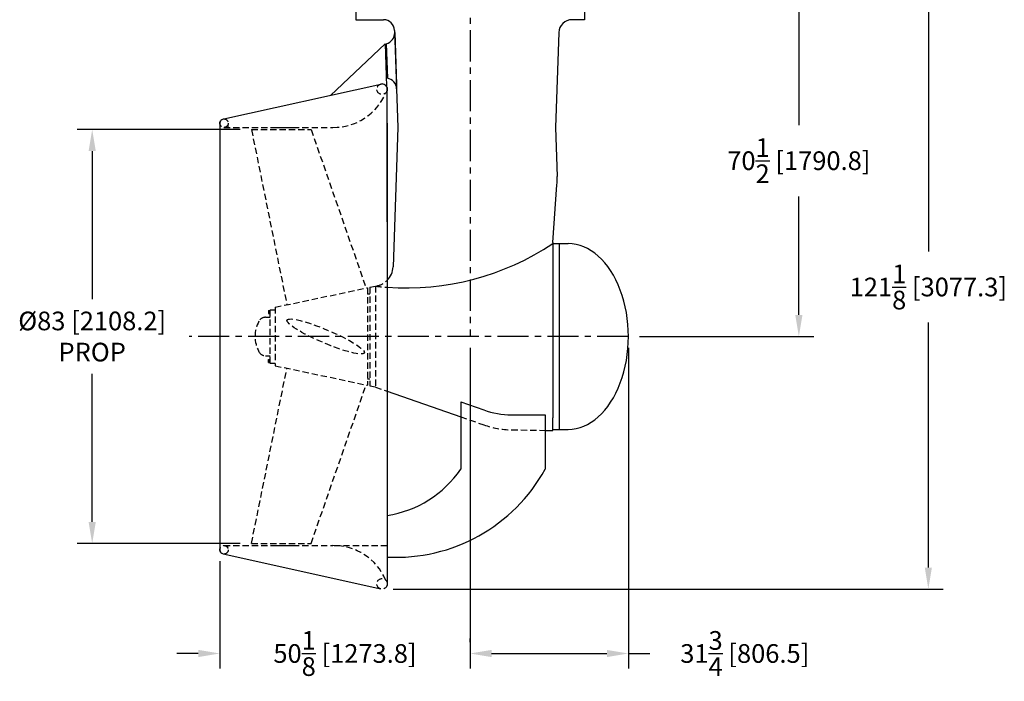
# Model space of a CAD drawing. Extents: x -103 to 135, y -184 to 81.
# Drawn here: x -74 to 123, y -184 to -52 of the extents above; entities that cross this region are included whole.
import ezdxf

# ---------------------------------------------------------------- set-up
doc = ezdxf.new("R2010")
doc.units = 0
doc.header["$LTSCALE"] = 5
doc.header["$MEASUREMENT"] = 0
doc.header["$PDMODE"] = 3
doc.linetypes.add('CENTER', pattern=[2, 1.25, -0.25, 0.25, -0.25])
doc.linetypes.add('HIDDEN', pattern=[0.375, 0.25, -0.125])
doc.layers.get('DEFPOINTS').update_dxf_attribs({"color": 1, "linetype": 'CONTINUOUS'})
for name, color, linetype in [('CENTER', 4, 'CENTER'), ('DIM', 11, 'CONTINUOUS'), ('HIDDEN', 3, 'HIDDEN'), ('OBJECT', 1, 'CONTINUOUS')]:
    doc.layers.add(name, color=color, linetype=linetype)
doc.styles.add('SIMP', font='ROMANS')
doc.dimstyles.new('FAB', dxfattribs={"dimscale": 0, "dimtxt": 0.156, "dimasz": 0.18, "dimexe": 0.188, "dimexo": 0.094, "dimgap": 0.09, "dimtad": 0, "dimtih": 1, "dimtoh": 1, "dimdec": 4, "dimzin": 12, "dimdsep": 46, "dimlunit": 5, "dimtxsty": 'SIMP', "dimcen": -0.09, "dimclrd": 256, "dimclre": 256, "dimclrt": 256, "dimadec": 0, "dimazin": 0, "dimtfac": 1, "dimtdec": 1, "dimtofl": 0, "dimtmove": 0, "dimatfit": 3, "dimfxl": 0, "dimtolj": 1, "dimtzin": 12, "dimarcsym": 0})

# ---------------------------------------------------------------- blocks, each defined once
blk = doc.blocks.new('*D5')
at = {"layer": 'DEFPOINTS', "color": 0}
for p in [(-27.65, -73.79), (-59.58, -156.79), (-27.65, -156.79)]:
    blk.add_point(p, dxfattribs=at)
at = {"layer": 'DIM', "lineweight": -2}
for p, q in [((-29.91, -73.79), (-62.58, -73.79)), ((-59.58, -78.11), (-59.58, -107.78)), ((-59.58, -152.47), (-59.58, -122.79)), ((-29.91, -156.79), (-62.58, -156.79))]:
    blk.add_line(p, q, dxfattribs=at)
at = {"layer": 'DIM'}
for points in [[(-60.3, -78.11), (-58.86, -78.11), (-59.58, -73.79)], [(-60.3, -152.47), (-58.86, -152.47), (-59.58, -156.79)]]:
    blk.add_solid(points, dxfattribs=at)
at = {"layer": 'DIM', "insert": (-59.58, -115.29), "char_height": 3.744, "attachment_point": 5, "style": 'SIMP'}
blk.add_mtext('\\A1;%%C83 [2108.2]\\PPROP', dxfattribs=at)
blk = doc.blocks.new('*D6')
at = {"layer": 'DEFPOINTS', "color": 0}
for p in [(73.73, -44.78), (108.04, -44.78), (-1.48, -165.94)]:
    blk.add_point(p, dxfattribs=at)
at = {"layer": 'DIM', "lineweight": -2}
for p, q in [((75.98, -44.78), (111.04, -44.78)), ((108.04, -49.1), (108.04, -98.21)), ((108.04, -161.62), (108.04, -112.51)), ((0.78, -165.94), (111.04, -165.94))]:
    blk.add_line(p, q, dxfattribs=at)
at = {"layer": 'DIM'}
for points in [[(107.32, -49.1), (108.76, -49.1), (108.04, -44.78)], [(107.32, -161.62), (108.76, -161.62), (108.04, -165.94)]]:
    blk.add_solid(points, dxfattribs=at)
at = {"layer": 'DIM', "insert": (108.04, -105.36), "char_height": 3.744, "attachment_point": 5, "style": 'SIMP'}
blk.add_mtext('\\A1;121{\\H1.000000x;\\S1/8;} [3077.3]', dxfattribs=at)
blk = doc.blocks.new('*D7')
at = {"layer": 'DEFPOINTS', "color": 0}
for p in [(73.73, -44.78), (82.08, -44.78), (47.91, -115.29)]:
    blk.add_point(p, dxfattribs=at)
at = {"layer": 'DIM', "lineweight": -2}
for p, q in [((75.98, -44.78), (85.08, -44.78)), ((82.08, -49.1), (82.08, -72.88)), ((82.08, -110.97), (82.08, -87.18)), ((50.17, -115.29), (85.08, -115.29))]:
    blk.add_line(p, q, dxfattribs=at)
at = {"layer": 'DIM'}
for points in [[(81.36, -49.1), (82.8, -49.1), (82.08, -44.78)], [(81.36, -110.97), (82.8, -110.97), (82.08, -115.29)]]:
    blk.add_solid(points, dxfattribs=at)
at = {"layer": 'DIM', "insert": (82.08, -80.03), "char_height": 3.744, "attachment_point": 5, "style": 'SIMP'}
blk.add_mtext('\\A1;70{\\H1.000000x;\\S1/2;} [1790.8]', dxfattribs=at)
blk = doc.blocks.new('*D8')
at = {"layer": 'DEFPOINTS', "color": 0}
for p in [(16.16, -115.29), (47.91, -115.29), (47.91, -178.86)]:
    blk.add_point(p, dxfattribs=at)
at = {"layer": 'DIM', "lineweight": -2}
for p, q in [((16.16, -117.54), (16.16, -181.86)), ((47.91, -117.54), (47.91, -181.86)), ((20.48, -178.86), (43.59, -178.86)), ((47.91, -178.86), (52.23, -178.86))]:
    blk.add_line(p, q, dxfattribs=at)
at = {"layer": 'DIM'}
for points in [[(20.48, -178.14), (20.48, -179.58), (16.16, -178.86)], [(43.59, -178.14), (43.59, -179.58), (47.91, -178.86)]]:
    blk.add_solid(points, dxfattribs=at)
at = {"layer": 'DIM', "insert": (71.24, -178.86), "char_height": 3.744, "attachment_point": 5, "style": 'SIMP'}
blk.add_mtext('\\A1;31{\\H1.000000x;\\S3/4;} [806.5]', dxfattribs=at)
blk = doc.blocks.new('*D9')
at = {"layer": 'DEFPOINTS', "color": 0}
for p in [(-33.99, -158.06), (-33.99, -178.86), (16.16, -178.86)]:
    blk.add_point(p, dxfattribs=at)
at = {"layer": 'DIM', "lineweight": -2}
for p, q in [((-33.99, -160.31), (-33.99, -181.86)), ((16.16, -176.6), (16.16, -175.86)), ((-38.31, -178.86), (-42.63, -178.86)), ((20.48, -178.86), (24.8, -178.86))]:
    blk.add_line(p, q, dxfattribs=at)
at = {"layer": 'DIM'}
for points in [[(-38.31, -178.14), (-38.31, -179.58), (-33.99, -178.86)], [(20.48, -178.14), (20.48, -179.58), (16.16, -178.86)]]:
    blk.add_solid(points, dxfattribs=at)
at = {"layer": 'DIM', "insert": (-8.91, -178.86), "char_height": 3.744, "attachment_point": 5, "style": 'SIMP'}
blk.add_mtext('\\A1;50{\\H1.000000x;\\S1/8;} [1273.8]', dxfattribs=at)

msp = doc.modelspace()

# ---------------------------------------------------------------- linework, layer by layer
at = {"layer": 'CENTER'}
for p, q in [((16.1605, 66.1368), (16.1605, -115.2851)), ((47.9106, -115.2851), (-40.132, -115.2851))]:
    msp.add_line(p, q, dxfattribs=at)
at = {"layer": 'HIDDEN'}
for p, q in [((-32.4221, -72.9195), (-32.4221, -73.339)), ((-33.1841, -73.339), (-18.8881, -73.3389)), ((-27.6512, -73.7851), (-20.5495, -108.9219)), ((-27.6512, -73.7851), (-15.6924, -73.7851)), ((-23.0827, -73.3389), (-11.3378, -73.3389)), ((-15.6924, -73.7851), (-4.659, -105.5765)), ((-22.9124, -109.4194), (-4.3664, -105.5149)), ((-4.3664, -105.5149), (-4.3664, -125.0554)), ((-3.9201, -105.421), (-2.8045, -105.1861)), ((-3.9201, -105.421), (-3.9201, -125.1493)), ((-2.8045, -105.1861), (-2.4328, -105.1069)), ((-2.8045, -105.1861), (-2.8045, -125.437)), ((-4.3664, -106.762), (-3.9201, -106.762)), ((-24.2315, -110.0865), (-24.2315, -110.6666)), ((-24.2315, -110.0865), (-23.9923, -110.0865)), ((-23.9923, -110.0142), (-23.9923, -110.7389)), ((-23.9923, -110.0142), (-23.9209, -110.0142)), ((-23.9209, -120.64), (-23.9209, -109.9303)), ((-23.9209, -109.9303), (-22.9124, -109.9303)), ((-22.9124, -109.4194), (-22.9124, -121.1509)), ((-24.8602, -111.4364), (-23.9209, -111.4364)), ((-24.2315, -110.6666), (-23.9923, -110.6666)), ((-23.9923, -110.7389), (-23.9209, -110.7389)), ((-24.8602, -119.1339), (-23.9209, -119.1339)), ((-24.2315, -119.9037), (-23.9923, -119.9037)), ((-24.2315, -120.4838), (-24.2315, -119.9037)), ((-23.9923, -120.5561), (-23.9923, -119.8314)), ((-23.9923, -119.8314), (-23.9209, -119.8314)), ((-27.6512, -156.7851), (-20.5495, -121.6484)), ((-24.2315, -120.4838), (-23.9923, -120.4838)), ((-23.9923, -120.5561), (-23.9209, -120.5561)), ((-23.9209, -120.64), (-22.9124, -120.64)), ((-22.9124, -121.1509), (-4.3664, -125.0554)), ((-4.3664, -123.8083), (-3.9201, -123.8083)), ((-15.6924, -156.7851), (-4.659, -124.9938)), ((-3.9201, -125.1493), (-2.8045, -125.3842)), ((-2.8045, -125.437), (-0.4317, -126.2651)), ((14.2893, -131.4022), (18.9059, -133.0133)), ((24.4755, -134.0072), (31.2285, -134.1108)), ((-33.1841, -157.2313), (-18.8881, -157.2314)), ((-32.4221, -157.6508), (-32.4221, -157.2313)), ((-27.6512, -156.7851), (-15.6924, -156.7851)), ((-23.0827, -157.2314), (-11.3378, -157.2314)), ((-11.0912, -157.2287), (-0.4317, -157.2287))]:
    msp.add_line(p, q, dxfattribs=at)
for centre, radius in [((-1.4804, -65.6837), 1.0487), ((-33.1498, -72.5021), 0.8389), ((-33.1498, -158.0682), 0.8389), ((-1.4804, -164.8866), 1.0487)]:
    msp.add_circle(centre, radius, dxfattribs=at)
for centre, radius, start, end in [((-11.0912, -62.1611), 11.1806, 268.736502, 337.430081), ((-3.2701, -101.179), 4.0161, 282.033094, 314.969337), ((3.3585, -52.4047), 53.1401, 263.340023, 265.909883), ((-20.4117, -115.2851), 6.5168, 151.908244, 208.091756), ((-24.8602, -112.9107), 1.4744, 90, 151.908244), ((-24.8602, -117.6596), 1.4744, 208.091756, 270), ((24.787, -116.1605), 17.8495, 250.762663, 269), ((-11.0912, -168.4092), 11.1806, 22.569919, 91.263498)]:
    msp.add_arc(centre, radius, start, end, dxfattribs=at)
msp.add_ellipse((-12.7784, -115.2851), major_axis=(-7.7416, 3.291), ratio=0.15841586, dxfattribs=at)
at = {"layer": 'OBJECT'}
for p, q in [((-6.7582, -49.4109), (-6.7582, -51.75)), ((39.0792, -49.4109), (39.0792, -51.75)), ((-6.7582, -51.75), (-1.1878, -51.75)), ((39.0792, -51.75), (36.6172, -51.75)), ((1.042, -53.9033), (1.7207, -73.3389)), ((1.0564, -54.3158), (1.4201, -64.7301)), ((33.9414, -54.334), (33.2777, -73.3389)), ((-11.8231, -66.9708), (-0.8722, -56.6249)), ((-0.8722, -56.6249), (-0.5743, -65.1558)), ((-0.6511, -56.5629), (-0.4086, -63.5082)), ((-33.2079, -71.6652), (-1.708, -64.6601)), ((-0.4317, -92.2859), (-0.4317, -65.6837)), ((-33.9887, -72.5117), (-33.9887, -158.0586)), ((-0.4317, -72.5021), (-0.4317, -115.2851)), ((1.7207, -73.3389), (0.7436, -101.3191)), ((33.2777, -73.3389), (33.622, -83.1972)), ((32.7828, -96.4595), (33.5927, -84.8785)), ((32.7828, -96.4595), (32.7828, -131.5728)), ((32.7828, -96.6548), (34.0514, -96.6548)), ((34.0514, -96.6548), (35.8364, -96.6548)), ((34.0514, -96.6548), (34.0514, -133.9155)), ((-0.4317, -115.2851), (-0.4317, -164.8866)), ((-0.4317, -126.2651), (14.2893, -131.4022)), ((14.2893, -128.4155), (14.2893, -141.8795)), ((14.2893, -128.4155), (18.9059, -130.0266)), ((24.4755, -131.0205), (31.2285, -131.0205)), ((31.2285, -131.0205), (31.2285, -141.8795)), ((32.7828, -134.1108), (32.7828, -131.5728)), ((31.2285, -134.1108), (32.7828, -134.1108)), ((32.7828, -133.9155), (34.0514, -133.9155)), ((34.0514, -133.9155), (35.8364, -133.9155)), ((-33.3319, -158.8775), (-1.708, -165.9102))]:
    msp.add_line(p, q, dxfattribs=at)
for centre, radius, start, end in [((-1.1878, -53.9812), 2.2312, 2, 90), ((36.6172, -54.4274), 2.6774, 90, 178), ((-1.1734, -54.3937), 2.2312, 283.536959, 2), ((-1.4804, -65.6837), 1.0487, 0, 102.537714), ((-0.7783, -65.7086), 2.2312, 2, 80.463041), ((-33.1498, -72.5117), 0.8389, 102.537714, 180), ((17.5673, -83.7579), 16.0645, 356, 2), ((3.3585, -52.4047), 53.1401, 265.909883, 303.622124), ((-3.2701, -101.179), 4.0161, 314.969337, 358), ((24.787, -113.1738), 17.8495, 250.762663, 269), ((1.3108, -125.4272), 34.143, 267.074504, 331.192752), ((-3.6548, -129.7305), 21.67, 278.553581, 325.900246), ((-33.1498, -158.0586), 0.8389, 180, 257.462286)]:
    msp.add_arc(centre, radius, start, end, dxfattribs=at)
msp.add_ellipse((35.8364, -115.2851), major_axis=(0, 18.6304), ratio=0.6480912, start_param=3.14159265, end_param=6.28318531, dxfattribs=at)

# ---------------------------------------------------------------- dimensions: what is measured, and where the dimension line sits
at = {"layer": 'DIM'}
for base, p1, picture, middle in [((108.0408, -44.7798), (-1.4804, -165.9352), '*D6', (108.0408, -105.3575)), ((82.0824, -44.7798), (47.9106, -115.2851), '*D7', (82.0824, -80.0325))]:
    dim = msp.add_linear_dim(base=base, p1=p1, p2=(73.725, -44.7798), angle=90, dimstyle='FAB', override={"dimscale": 24, "dimexe": 0.125, "dimdec": 3, "dimcen": 0, "dimtdec": 3}, dxfattribs=at)
    dim.commit()
    dim.dimension.update_dxf_attribs({"geometry": picture, "text_midpoint": middle})
dim = msp.add_linear_dim(base=(-59.576, -156.7851), p1=(-27.6512, -73.7851), p2=(-27.6512, -156.7851), angle=90, text='%%C<>\\PPROP', dimstyle='FAB', override={"dimscale": 24, "dimexe": 0.125, "dimdec": 3, "dimcen": 0, "dimtdec": 3}, dxfattribs=at)
dim.commit()
dim.dimension.update_dxf_attribs({"geometry": '*D5', "text_midpoint": (-59.576, -115.2851)})
for base, p1, p2, picture, middle in [((47.9106, -178.856), (16.1605, -115.2851), (47.9106, -115.2851), '*D8', (71.2386, -178.856)), ((-33.9887, -178.856), (16.1605, -178.856), (-33.9887, -158.0586), '*D9', (-8.9141, -178.856))]:
    dim = msp.add_linear_dim(base=base, p1=p1, p2=p2, dimstyle='FAB', override={"dimscale": 24, "dimexe": 0.125, "dimdec": 3, "dimcen": 0, "dimtdec": 3}, dxfattribs=at)
    dim.commit()
    dim.dimension.update_dxf_attribs({"geometry": picture, "text_midpoint": middle})

doc.saveas('drawing.dxf')
